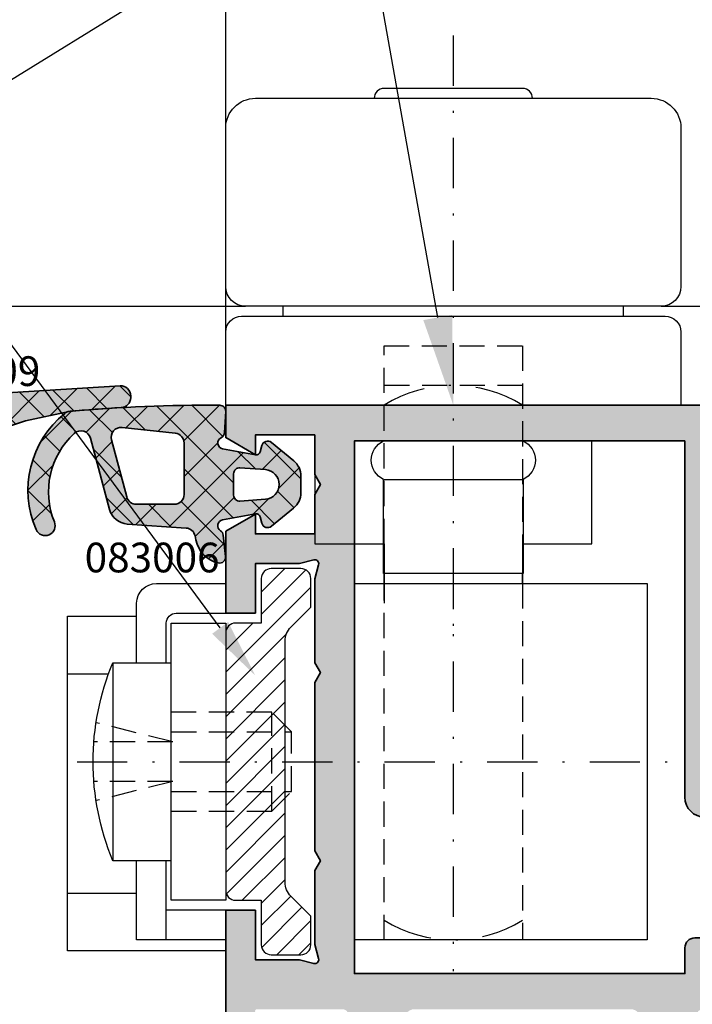
# Model space of a CAD drawing. Units: millimetres. Extents: x -3674 to 22323, y 0 to 29188.
# Drawn here: x 5605 to 5639, y 3797 to 3847 of the extents above; entities that cross this region are included whole.
import ezdxf
from ezdxf import colors
from ezdxf.entities.mleader import LeaderData, LeaderLine
from ezdxf.math import Vec2, Vec3

# ---------------------------------------------------------------- set-up
doc = ezdxf.new("R2010")
doc.units = ezdxf.units.MM
for name, pattern in [('STRICHLINIE', [19.049999999999997, 12.7, -6.35]), ('STRICHPUNKT', [25.4, 12.7, -6.35, 0, -6.35]), ('VERDECKT', [9.524999999999999, 6.35, -3.175])]:
    doc.linetypes.add(name, pattern=pattern)
for name, color, linetype in [('Achse', 104, 'STRICHPUNKT'), ('Averdeckt', 130, 'STRICHLINIE'), ('AVERDECKTE', 12, 'VERDECKT'), ('GUMMI', 3, 'Continuous'), ('S', 1, 'Continuous'), ('UMRISS02', 1, 'Continuous')]:
    doc.layers.add(name, color=color, linetype=linetype)
for name, color, linetype, lineweight in [('Aluminium-AM_0', 40, 'Continuous', 35), ('AM_8', 251, 'Continuous', 18), ('Bemassung', 6, 'Continuous', 25), ('Bemassung @ 1', 6, 'Continuous', 25), ('Gummi-AM_0', 185, 'Continuous', 35), ('Schraffur', 251, 'Continuous', 25), ('Zeichnen-AM_6', 10, 'Continuous', 25)]:
    doc.layers.add(name, color=color, linetype=linetype, lineweight=lineweight)
doc.styles.add('ArialS', font='ARIALN.TTF')
doc.styles.add('BEMTEXT', font='ARIALN.TTF')
doc.styles.add('PFI', font='ARIALN.TTF')
doc.dimstyles.new('1-1', dxfattribs={"dimtxt": 3.5, "dimasz": 3, "dimexe": 1.5, "dimexo": 0, "dimgap": 1, "dimtad": 1, "dimdec": 8, "dimzin": 9, "dimdsep": 46, "dimtxsty": 'BEMTEXT', "dimcen": -3, "dimclrd": 256, "dimclre": 256, "dimclrt": 30, "dimadec": 1, "dimazin": 2, "dimtfac": 0.5, "dimtdec": 8, "dimtmove": 0, "dimatfit": 3, "dimfxl": 1, "dimtolj": 2, "dimlwd": -1, "dimlwe": -1, "dimarcsym": 0})

# ---------------------------------------------------------------- blocks, each defined once
blk = doc.blocks.new('N5-4E_')
at = {"layer": 'AM_8'}
h = blk.add_hatch(color=253, dxfattribs=at)
h.dxf.hatch_style = 1
h.paths.add_polyline_path([(64.28226505342403, 79.75378446065957, 0.416154621313139), (64.00066529089051, 79.43457662865747), (64.05717643100982, 78.57731927237509, 0.2722336678534537), (64.22825638794563, 78.32585770811043, -0.7293184109505517), (64.15347659226548, 77.75946996050325), (62.4890987538042, 77.45787565883448, -0.3902533567192513), (62.26025082185898, 77.60291602746952), (62.17257345369585, 77.93019345455089, 0.5393886840824239), (61.69659135074163, 78.08778303238115), (60.57933638242456, 77.20336792489361, 0.2291912450297199), (60.20000550000259, 76.41929532207766), (60.20000550000259, 75.60963433413949, 0.198912043882479), (60.36988305641964, 75.19951291154695), (61.67009340111932, 73.89929932999746, 0.57736622535148), (62.17200706720357, 74.03379889728596), (62.26025082185512, 74.36319050177545, -0.3902565575058063), (62.48910094038266, 74.50823047417383), (64.15347253482793, 74.20661820390897, -0.6832855350113972), (64.26051266133908, 73.65799191832004, 0.2269061532074193), (64.12298171219643, 73.43857725750252), (63.99924485444524, 72.35444455949161, 0.4791846114094995), (64.32815192811825, 72.02201470870945), (69.0042581416092, 72.50531338891217, 0.2838623920219392), (69.83683225285424, 73.146374145208), (71.08713876267757, 76.4534425961065, -0.3860106468254086), (72.40745225248611, 76.7036341166677), (79.8894243903851, 79.20718343672345), (82.10022622067304, 79.69277299130414, -0.008229736826249076), (84.7268355453001, 79.88089393044724, 0.3981830687502083), (85.199329427458, 80.38013677063648, 0.4997010025242702), (84.66834942354217, 80.97813414217674), (78.96102329762834, 80.62382741744662)])
h.paths.add_polyline_path([(69.23667027668853, 77.37498991651591, -0.526129655870488), (69.77189841800809, 76.74831539187946), (69.00079096429029, 73.87060519777629, -0.3394517882698507), (68.51782919790224, 73.5000190000028), (66.59998390000328, 73.5000190000028, -0.4142135623730951), (66.09998390000328, 74.0000190000028), (66.09998390000328, 76.59509715351089, -0.3838627987063231), (66.54771752507463, 77.09235787592137)], flags=16)
h.paths.add_polyline_path([(63.59998390000328, 76.64896396231052), (63.59998390000328, 75.35109185818919, -0.4354878250206142), (63.38557941827717, 75.15161125535809), (61.99582396330688, 75.2519654089544, -0.9303869729906671), (61.99581299621343, 76.74806913818149), (63.38557649371844, 76.84844435393828, -0.4354921853530987)], flags=16)
h = blk.add_hatch(color=253, dxfattribs=at)
h.dxf.hatch_style = 1
h.paths.add_polyline_path([(82.13909345268655, 79.6961909762591, 0.1484868642772123), (81.86950149350731, 79.58779598489915, 0.3384138953330935), (80.42648455328887, 73.71792917531285, 0.9890633295766494), (81.34726350554604, 74.10785891087994, -0.314711427834295), (82.34805507342173, 78.57882380070049, -0.5625729294540832), (83.16845193990946, 78.33926699857736), (84.132582555547, 74.74115321230722, 0.3204705546190758), (85.03008750310514, 74.00232036646045), (87.99758608436726, 73.79880837316179, -0.3376913519555646), (88.45344403812358, 73.39914452994448), (88.50046002695825, 73.16669842498716, 0.2959702147667398), (89.63533420940203, 72.03479641790476, 0.5064749126159841), (89.99216047472501, 72.36134670022595), (89.87487852936103, 73.44351460028327, 0.2271823933254051), (89.73833221225078, 73.66387792989116, -0.6815906547293041), (89.84654886792231, 74.21175778726277), (91.51089138841671, 74.51334589704145, -0.3902319232357027), (91.73973548664817, 74.36831992970406), (91.8275809869134, 74.04051264392315, 0.5441653383852845), (92.30702864730024, 73.88573472672869), (93.43225776326558, 74.80395944113553, 0.2252882130763169), (93.80001750000156, 75.57873182674756), (93.80001750000156, 76.42173369836007, 0.2242187977324291), (93.43540736216697, 77.19392520508349), (92.30800701274984, 78.12159502064318, 0.545485481508703), (91.82761447858843, 77.96759138911065), (91.73973722155077, 77.6396656982208, -0.390230744435927), (91.51089391760733, 77.49463960232984), (89.84652237246273, 77.79622606768363, -0.7293034998641336), (89.7717298117211, 78.36260852955854, 0.2756758703145576), (89.94302701306509, 78.61791289605654), (89.99956142432352, 79.68410054020285, 0.4276914439145698), (89.70213598779372, 79.99997794039885, 0.02366681512449277)])
h.paths.add_polyline_path([(84.76332952139222, 78.87495041671724), (87.45228237301012, 78.59231837611871, -0.3838627998149177), (87.90001600000323, 78.09505765350633), (87.90001600000323, 75.49997950000034, -0.4142135623730951), (87.40001600000323, 74.99997950000034), (85.482170602106, 74.99997950000034, -0.3394517882698505), (84.99920883571605, 75.37056569777528), (84.2281013819976, 78.24827589188088, -0.5261296546360473)], flags=16)
h.paths.add_polyline_path([(90.72162668689275, 76.8406477631761), (92.00392133146175, 76.74803627051165, -0.9303804568481003), (92.00392292811922, 75.25193329603066), (90.72162732555644, 75.15931898294004, -0.4354924001735686), (90.40001600000323, 75.4585395547723), (90.40001600000323, 76.54142714521747, -0.4354917653680281)], flags=16)
h = blk.add_hatch(color=157, dxfattribs=at)
h.dxf.hatch_style = 1
h.paths.add_polyline_path([(90.00000000000728, 80), (90.00000000000728, 78.3660254037859), (91.50000000000728, 77.5), (91.50000000000728, 78.5), (94.50000000000728, 78.5), (94.50000000000728, 76.5), (94.78867513460318, 76), (94.50000000000728, 75.5), (94.50000000000728, 73.5), (91.50000000000728, 73.5), (91.50000000000728, 74.5), (90.00000000000728, 73.63397459621774), (90.00000000000728, 69.5), (91.50000000000728, 69.5), (91.50000000000728, 72), (93.72725933897709, 72), (94.44823619098645, 72.19318516525883, -0.5773502691910252), (94.69318516526606, 71.94823619097905), (94.50000000000728, 71.22725933897163), (94.50000000000728, 67), (94.78867513460318, 66.5), (94.50000000000728, 66.00000000000364), (94.50000000000728, 57.5), (94.78867513460318, 57), (94.50000000000728, 56.5), (94.50000000000728, 52.772740661032), (94.69318516526575, 52.05176380902215, -0.5773502691890318), (94.44823619098878, 51.80681483474419), (93.72725933897709, 52), (91.50000000000728, 52), (91.50000000000728, 54.5), (90.0000000000091, 54.5), (90.0000000000091, 49.30040556545084, 0.08309359224715654), (90.08172213660987, 48.81205333376618), (90.24437417464432, 48.33967751562996, -0.4142135623652806), (90.05838904830993, 47.95835149661733), (89.97837473146649, 47.93080035786726, 0.3152987888718383), (89.77609086926532, 47.65238050712263), (89.75999808542475, 46.73042553834325, 0.4663076581548463), (90.10688273348285, 46.42888331423439), (92.57265278195395, 46.81942292333022, 0.3712762019731854), (92.82571213083281, 47.11821676540566, 1.06358059878045), (92.59697297569437, 47.44543533877732), (91.49737205584698, 49.35000000000123, -0.577350269189698), (91.58397459622468, 49.5), (95.90000000001056, 49.5, -0.4142135623730945), (96.20000000000982, 49.20000000000074), (96.20000000000982, 48.89999999999897), (95.22912962677043, 47.30393899917189, 0.5850073685775173), (95.40000000001048, 47), (97.17415893458269, 47, 0.2618237866138236), (98.02851080032822, 47.4803050033935), (99.11099141274909, 49.25984749830441, -0.2618237866138213), (99.53816734561978, 49.5), (110.4618326586711, 49.5, -0.2618237870820805), (110.8890085919985, 49.25984749755497), (111.971489198779, 47.48030500489106, 0.2618237870820816), (112.8258410654355, 47), (114.6000000000077, 47, 0.5850073685775048), (114.7708703732478, 47.30393899917188), (113.8000000000084, 48.89999999999897), (113.8000000000084, 49.20000000000073, -0.4142135623730951), (114.1000000000076, 49.5), (118.4160254037926, 49.5, -0.5773502691892073), (118.5026279441699, 49.35000000000215), (117.4030270243238, 47.44543533877368, 1.063580598770276), (117.1742878691852, 47.11821676540472, 0.3712762019724494), (117.4273472180642, 46.81942292333023), (119.8931172665353, 46.42888331423439, 0.4663076581548405), (120.2400019145934, 46.73042553834325), (120.2239091307529, 47.65238050712135, 0.3588244853613966), (119.982183230632, 47.94749085704559, -0.455874436196661), (119.7556258253735, 48.33967751562886), (119.9182778634066, 48.81205333376104, 0.08309359224715493), (120.0000000000073, 49.3004055654454), (120.0000000000073, 56.5), (119.7113248654132, 57), (120.0000000000073, 57.5), (120.0000000000073, 63), (118.0000000000073, 63), (117.4641016151454, 61), (115.0000000000073, 61), (115.0000000000073, 66.00000000000364), (114.7113248654132, 66.50000000000364), (115.0000000000073, 67), (115.0000000000073, 78.5), (117.5585949593151, 78.5), (118.0000000000073, 76.85265396141767), (120.0000000000073, 76.5), (120.0000000000073, 80)])
h.paths.add_polyline_path([(96.50000000000728, 78.20000000000073), (113.200000000008, 78.20000000000073), (113.200000000008, 60.20000000000073, 0.4142135623730951), (114.200000000008, 59.20000000000073), (118.2000000000062, 59.20000000000073), (118.2000000000062, 51.30000000000291), (115.0000000000073, 51.30000000000291), (115.0000000000073, 52.60000000000218, 0.4142135623730951), (114.5000000000073, 53.10000000000218), (113.700000000008, 53.10000000000218, 0.4142135623730951), (113.200000000008, 52.60000000000218), (113.200000000008, 51.30000000000291), (96.50000000000728, 51.30000000000291)], flags=16)
at = {"layer": 'Schraffur'}
h = blk.add_hatch(dxfattribs=at)
h.set_pattern_fill('ANSI37', color=256, scale=0.4, angle=180, style=0)
h.set_pattern_definition([(225, (64.0000000000018, 80), (0.8980256121069151, -0.8980256121069156), []), (315, (64.0000000000018, 80), (0.8980256121069156, 0.8980256121069151), [])])
edge = h.paths.add_edge_path()
edge.add_arc((64.30001557374405, 79.45431005602919), 0.3000000000005673, 93.3920808509879, 183.7715301033602)
edge.add_line((64.00066529089052, 79.43457662865694), (64.05717643100978, 78.57731927237546))
edge.add_arc((64.35652671386133, 78.59705269974667), 0.2999999999985284, 183.7715301031873, 244.6866976171531)
edge.add_arc((64.09998606202855, 78.05466271647126), 0.3000000000017119, -79.72914183440082, 64.68669761729637, ccw=False)
edge.add_line((64.15347659226607, 77.75946996050334), (62.48909875380376, 77.45787565883438))
edge.add_arc((62.45343840031313, 77.65467082947866), 0.1999999999999697, 194.9973286740119, 280.2708581653545, ccw=False)
edge.add_line((62.26025082185878, 77.6029160274702), (62.17257345369579, 77.93019345455104))
edge.add_arc((61.882792086015, 77.85256125153721), 0.2999999999995493, 14.99732867425933, 128.3650134644106)
edge.add_line((61.69659135074106, 78.08778303238068), (60.57933638242319, 77.20336792489252))
edge.add_arc((61.20000550000479, 76.41929532207763), 1.000000000002212, 128.3650134643731, 180.0000000000228)
edge.add_line((60.20000550000258, 76.41929532207723), (60.20000550000258, 75.60963433413781))
edge.add_arc((60.78000550000192, 75.60963433413946), 0.5799999999993446, 180.0000000001629, 224.9999286818556)
edge.add_line((60.36988305642079, 75.19951291154575), (61.67009340111871, 73.89929932999803))
edge.add_arc((61.88222569952386, 74.11143110030383), 0.2999999999995435, 224.9999286815309, 345.0026713249566)
edge.add_line((62.17200706720358, 74.03379889728603), (62.26025082185514, 74.36319050177553))
edge.add_arc((62.45343840030793, 74.31143569976358), 0.1999999999993773, 79.72850522233449, 165.0026713249053, ccw=False)
edge.add_line((62.48910094038364, 74.50823047417362), (64.15347253482831, 74.20661820390887))
edge.add_arc((64.09997872471538, 73.91142604229117), 0.3000000000015527, -57.64841660155503, 79.72850522254367, ccw=False)
edge.add_arc((64.42104659796087, 73.40455779435177), 0.2999999999980658, 122.3515833981073, 173.488755100901)
edge.add_line((64.12298171219662, 73.43857725750422), (63.99924485444534, 72.35444455949255))
edge.add_arc((64.29730974021308, 72.32042509634049), 0.3000000000014878, 173.4887551010495, 275.9008499725796)
edge.add_line((64.32815192811721, 72.02201470870932), (69.00425814161098, 72.50531338891233))
edge.add_arc((68.90145084859243, 73.50001468101196), 1.000000000001241, 275.9008499728773, 339.2898510535718)
edge.add_line((69.83683225285493, 73.14637414520985), (71.08713876267755, 76.45344259610647))
edge.add_arc((71.88518803080291, 75.850850391007), 1.000000000001027, 58.51574607551851, 142.9442228766033, ccw=False)
edge.add_line((72.4074522524861, 76.70363411666767), (79.88942439038509, 79.20718343672343))
edge.add_line((79.88942439038509, 79.20718343672343), (82.10022622067298, 79.69277299130408))
edge.add_arc((89.12781439996648, 0.002039499995191818), 80.00000000000355, 93.1535609200522, 95.03963508704322, ccw=False)
edge.add_arc((84.69932942745847, 80.38013677063705), 0.4999999999995275, 273.1535609200114, 359.9999999999316)
edge.add_line((85.19932942745798, 80.38013677063645), (85.19932942745798, 80.47909482573232))
edge.add_arc((84.69932942745724, 80.47909482573145), 0.500000000000739, 9.933508381132175e-11, 93.5523223439222)
edge.add_line((84.66834942354215, 80.97813414217671), (78.96102329762833, 80.62382741744659))
edge.add_line((78.96102329762833, 80.62382741744659), (64.28226505342353, 79.75378446065952))
edge = h.paths.add_edge_path(flags=16)
edge.add_line((66.09998390000327, 76.59509715350941), (66.09998390000327, 74.0000190000028))
edge.add_arc((66.59998390000327, 74.0000190000028), 0.5, 180, 270)
edge.add_line((66.59998390000327, 73.5000190000028), (68.51782919790092, 73.5000190000028))
edge.add_arc((68.51782919790223, 74.00001900000197), 0.4999999999991758, 269.9999999998502, 344.99949228472)
edge.add_line((69.00079096428998, 73.87060519777515), (69.77189841800826, 76.74831539188017))
edge.add_arc((69.28893665161877, 76.8777291941055), 0.5000000000004764, 344.9994922849369, 456.0002469565831)
edge.add_line((69.23667027668851, 77.37498991651591), (66.54771752507257, 77.09235787592115))
edge.add_arc((66.59998390000368, 76.59509715351089), 0.5000000000004131, 96.00024695668216, 180.0000000001694)
edge = h.paths.add_edge_path(flags=16)
edge.add_line((63.59998390000327, 76.64896396231052), (63.59998390000327, 75.35109185818874))
edge.add_arc((63.39998390000407, 75.35109185818919), 0.1999999999991999, 265.8698440163779, 359.9999999998697, ccw=False)
edge.add_line((63.38557941827638, 75.15161125535815), (61.99582396329059, 75.25196540895558))
edge.add_arc((62.04984076978307, 76.00001766957492), 0.7500000000008923, 94.13099598851488, 265.86984401535403, ccw=False)
edge.add_line((61.99581299622695, 76.74806913818247), (63.38557649371795, 76.84844435393825))
edge.add_arc((63.39998390000362, 76.64896396231046), 0.1999999999996395, 1.63140612130519e-11, 94.13099598968711, ccw=False)
h = blk.add_hatch(dxfattribs=at)
h.set_pattern_fill('ANSI37', color=256, scale=0.4, angle=180, style=0)
h.set_pattern_definition([(225, (90.00000000000362, 80), (0.8980256121069151, -0.8980256121069156), []), (315, (90.00000000000362, 80), (0.8980256121069156, 0.8980256121069151), [])])
edge = h.paths.add_edge_path()
edge.add_arc((84.98768937069906, 75.70893198437227), 4.976814400000137, 128.7955242459927, 203.5816585962937)
edge.add_arc((80.88472997403527, 73.91795700928822), 0.4999999999999443, 203.5816585963011, 382.321530307431)
edge.add_arc((85.04753185013938, 75.62707416159412), 4.000000100000292, 132.4439918955823, 202.3215303073952, ccw=False)
edge.add_arc((82.68548966207571, 78.20985510503624), 0.5000000000002461, 15.000281279927776, 132.4439918955371, ccw=False)
edge.add_line((83.16845193990956, 78.33926699857693), (84.13258255554682, 74.74115321230784))
edge.add_arc((85.09850711121447, 74.99997699938939), 1.000000000000497, 195.0002812799379, 266.0767802256556)
edge.add_line((85.03008750310435, 74.00232036646048), (87.99758608436967, 73.79880837316159))
edge.add_arc((87.96337628031256, 73.29998005669721), 0.5000000000003169, 11.439257359083115, 86.0767802254204, ccw=False)
edge.add_line((88.45344403812304, 73.39914452994708), (88.49367327792605, 73.20025197595896))
edge.add_arc((89.94023932270491, 73.47538024299476), 1.472497499226834, 190.7686980418125, 257.6955899265221)
edge.add_arc((89.69390693600619, 72.32902292197416), 0.2999999999979407, 257.0039703250544, 366.1853944058579)
edge.add_line((89.99216047472508, 72.36134670022511), (89.874878529361, 73.44351460028338))
edge.add_arc((89.57662499064186, 73.41119082203144), 0.2999999999982807, 6.185394406039186, 57.38277211497473)
edge.add_arc((89.90003943386473, 73.91656503775872), 0.3000000000076534, 100.27086509508428, 237.3827721144322, ccw=False)
edge.add_line((89.84654886792485, 74.2117577872632), (91.51089138841597, 74.51334589704129))
edge.add_arc((91.54655176571057, 74.3165507307113), 0.1999999999991063, 15.001598589975913, 100.27086509578822, ccw=False)
edge.add_line((91.73973548664797, 74.36831992970474), (91.82758098691373, 74.04051264392183))
edge.add_arc((92.11735656832113, 74.11816644241259), 0.300000000000064, 195.0015985900217, 309.215599174606)
edge.add_line((92.30702864730118, 73.88573472672942), (93.4322577632647, 74.8039594411348))
edge.add_arc((92.80001750000274, 75.57873182674753), 0.9999999999988024, 309.21559917431, 359.9999999999504)
edge.add_line((93.80001750000154, 75.57873182674666), (93.80001750000154, 76.42173369836019))
edge.add_arc((92.80001750000376, 76.42173369836004), 0.9999999999977831, 8.142219984564654e-12, 50.55109418448096)
edge.add_line((93.43540736216708, 77.19392520508336), (92.30800701275074, 78.12159502064242))
edge.add_arc((92.11739005410101, 77.88993756862631), 0.2999999999991121, 50.55109418426563, 164.998397061092)
edge.add_line((91.82761447858864, 77.96759138911148), (91.73973722155095, 77.6396656982215))
edge.add_arc((91.54655350454136, 77.69143491187725), 0.200000000000438, 259.7293650133097, 344.99839706147753, ccw=False)
edge.add_line((91.51089391760796, 77.4946396023297), (89.84652237246517, 77.79622606768316))
edge.add_arc((89.90001175286481, 78.09141903201055), 0.3000000000065429, 115.3157563739889, 259.729365013604, ccw=False)
edge.add_arc((89.64344787057978, 78.6337980271014), 0.3000000000009115, 295.3157563737045, 356.964743969677)
edge.add_line((89.94302701306513, 78.61791289605753), (89.99956142432346, 79.68410054020205))
edge.add_arc((89.69998228183943, 79.69998567124765), 0.2999999999996755, 356.9647439693358, 449.5886689282786)
edge.add_arc((89.12781439998068, 0.002039499990274862), 80.00000000001015, 89.58866892841705, 95.01169105316946)
edge.add_arc((82.18277295860783, 79.19810252952429), 0.5000000000081966, 95.01169105029633, 128.7955242430928)
edge = h.paths.add_edge_path(flags=16)
edge.add_line((84.76332952139272, 78.87495041671718), (87.45228237300942, 78.59231837611878))
edge.add_arc((87.4000160000029, 78.09505765350633), 0.5000000000003146, 7.16227077646181e-11, 83.99975326507342, ccw=False)
edge.add_line((87.90001600000322, 78.09505765350696), (87.90001600000322, 75.49997950000034))
edge.add_arc((87.40001600000322, 75.49997950000034), 0.5, -90, 0, ccw=False)
edge.add_line((87.40001600000322, 74.99997950000034), (85.4821706021048, 74.99997950000034))
edge.add_arc((85.48217060210598, 75.49997950000147), 0.5000000000011369, 195.0005077150207, 269.9999999998648, ccw=False)
edge.add_line((84.99920883571575, 75.37056569777633), (84.22810138199746, 78.24827589188135))
edge.add_arc((84.71106314838518, 78.37768969410645), 0.4999999999987018, 83.9997532649362, 195.0005077150905, ccw=False)
edge = h.paths.add_edge_path(flags=16)
edge.add_line((92.00392133138301, 76.74803627051733), (90.72162668689269, 76.8406477631761))
edge.add_arc((90.70001600000225, 76.54142714521747), 0.2999999999990299, 85.86908491933396, 180.0000000000299)
edge.add_line((90.40001600000322, 76.54142714521731), (90.40001600000322, 75.45853955477287))
edge.add_arc((90.7000160000029, 75.4585395547723), 0.2999999999996845, 179.9999999998914, 274.1310373740056)
edge.add_line((90.72162732555624, 75.15931898294002), (92.00392292819923, 75.25193329603644))
edge.add_arc((91.94989461423535, 75.99998472561239), 0.7500000000002702, 274.1310373801686, 445.8690849253566)
h = blk.add_hatch(dxfattribs=at)
h.set_pattern_fill('ANSI31', color=256, scale=0.25, style=0)
h.set_pattern_definition([(45, (157.6751256601365, 80), (-0.561266007566822, 0.5612660075668221), [])])
edge = h.paths.add_edge_path()
edge.add_line((93.00000000000546, 55.91421356237333), (93.00000000000546, 68.08578643762667))
edge.add_arc((94.00000000000773, 68.08578643762777), 1.000000000002274, 135.0000000000633, 180.0000000000635, ccw=False)
edge.add_line((93.29289321881879, 68.79289321881515), (94.30000000000655, 69.80000000000291))
edge.add_line((94.30000000000655, 69.80000000000291), (94.30000000000655, 71.25))
edge.add_arc((93.80000000000655, 71.25), 0.5, 0, 90)
edge.add_line((93.80000000000655, 71.75), (92.30000000000655, 71.75))
edge.add_arc((92.30000000000655, 71.25), 0.5, 90, 180)
edge.add_line((91.80000000000655, 71.25), (91.80000000000655, 69))
edge.add_line((91.80000000000655, 69), (90.50000000000546, 69))
edge.add_arc((90.50000000000546, 68.5), 0.5, 90, 180)
edge.add_line((90.00000000000546, 68.5), (90.00000000000546, 55.5))
edge.add_arc((90.50000000000546, 55.5), 0.5, 180, 270)
edge.add_line((90.50000000000546, 55), (91.80000000000655, 55))
edge.add_line((91.80000000000655, 55), (91.80000000000655, 52.75))
edge.add_arc((92.30000000000655, 52.75), 0.5, 180, 270)
edge.add_line((92.30000000000655, 52.25), (93.80000000000655, 52.25))
edge.add_arc((93.80000000000655, 52.75), 0.5, 270, 360)
edge.add_line((94.30000000000655, 52.75), (94.30000000000655, 54.20000000000073))
edge.add_line((94.30000000000655, 54.20000000000073), (93.29289321881879, 55.20710678118849))
edge.add_arc((94.00000000000335, 55.91421356237404), 0.9999999999978928, 180.0000000000403, 225.00000000004, ccw=False)
for p, q in [((92.90000000000691, 84.5), (92.90000000000691, 85)), ((110.1000000000076, 84.5), (110.1000000000076, 85)), ((82.00000000000728, 66.43823812587289), (84.0810785116737, 66.43823812587289)), ((82.00000000000728, 55.36176187413002), (85.50000000000728, 55.36176187413002))]:
    blk.add_line(p, q)
for points in [[(105.5000000000073, 95.5, 0.4142135623730951), (105.0000000000073, 96), (98.00000000000728, 96, 0.4142135623730951), (97.50000000000728, 95.5)], [(90.00000000000728, 80), (90.00000000000728, 83.70000000000073, -0.4142135623730951), (90.80000000000837, 84.5), (112.200000000008, 84.5, -0.4142135623730951), (113.0000000000073, 83.70000000000073), (113.0000000000073, 80)], [(85.50000000000546, 67), (85.50000000000546, 70, -0.4142135623730951), (86.50000000000546, 71), (89.98838371222155, 71)], [(87.00000000000546, 67), (87.00000000000546, 69, -0.4142135623730951), (87.50000000000546, 69.5), (90.00000000000546, 69.5)], [(87.25000000000546, 57), (84.30000000000655, 57, -0.1999999999999964), (84.30000000000655, 67), (87.2236197851671, 67)]]:
    blk.add_lwpolyline(points, format="xyb")
for points in [[(90.00000000000728, 86), (90.00000000000728, 94, -0.4142135623730951), (91.50000000000728, 95.5), (111.5000000000073, 95.5, -0.4142135623730951), (113.0000000000073, 94), (113.0000000000073, 86, -0.4142135623730951), (112.0000000000073, 85), (91.00000000000728, 85, -0.4142135623730951)], [(93.00000000000546, 55.91421356237333), (93.00000000000546, 68.08578643762667, -0.198912367379658), (93.29289321881879, 68.79289321881515), (94.30000000000655, 69.80000000000291), (94.30000000000655, 71.25, 0.4142135623730951), (93.80000000000655, 71.75), (92.30000000000655, 71.75, 0.4142135623730951), (91.80000000000655, 71.25), (91.80000000000655, 69), (90.50000000000546, 69, 0.4142135623730951), (90.00000000000546, 68.5), (90.00000000000546, 55.5, 0.4142135623730951), (90.50000000000546, 55), (91.80000000000655, 55), (91.80000000000655, 52.75, 0.4142135623730951), (92.30000000000655, 52.25), (93.80000000000655, 52.25, 0.4142135623730951), (94.30000000000655, 52.75), (94.30000000000655, 54.20000000000073), (93.29289321881879, 55.20710678118849, -0.1989123673796573)]]:
    blk.add_lwpolyline(points, format="xyb", close=True)
for points in [[(96.50000000000546, 71), (111.3000000000065, 71), (111.3000000000065, 53), (96.50000000000546, 53)], [(90.00000000000728, 52.45000000000073), (82.00000000000728, 52.45000000000073), (82.00000000000728, 69.35000000000218), (85.50000000000728, 69.35000000000218)], [(84.30000000000655, 67), (84.30000000000655, 57)], [(89.98838371222155, 53), (85.50000000000546, 53), (85.50000000000546, 57)], [(87.00000000000546, 53), (87.00000000000546, 57)], [(89.98838371222155, 54.5), (87.00000000000546, 54.5)]]:
    blk.add_lwpolyline(points)
blk.add_lwpolyline([(90.00000000000546, 69), (90.00000000000546, 55), (87.25000000000546, 55), (87.25000000000546, 69)], close=True)
at = {"layer": 'Achse', "ltscale": 0.2}
blk.add_line((101.5000000000073, 98.67811170921414), (101.5000000000073, 68.45711845177357), dxfattribs=at)
for points in [[(101.5000000000055, 72.24317613700259), (101.5000000000055, 51.41807578836961)], [(82.4896099931957, 62), (113.1469091621857, 62)]]:
    blk.add_lwpolyline(points, dxfattribs=at)
for centre, start, end in [((101.5000000000073, 74.375), 58.10920819813857, 121.8907918018614), ((101.5000000000073, 59.625), 238.1092081981385, 301.8907918018614)]:
    blk.add_arc(centre, 6.625000000000044, start, end, dxfattribs=at)
at = {"layer": 'Aluminium-AM_0'}
blk.add_lwpolyline([(120.0000000000073, 80), (90.00000000000728, 80), (90.00000000000728, 78.3660254037859), (91.50000000000728, 77.5), (91.50000000000728, 78.5), (94.50000000000728, 78.5), (94.50000000000728, 76.5), (94.78867513460318, 76), (94.50000000000728, 75.5), (94.50000000000728, 73.5), (91.50000000000728, 73.5), (91.50000000000728, 74.5), (90.00000000000728, 73.63397459621774), (90.00000000000728, 69.5), (91.50000000000728, 69.5), (91.50000000000728, 72), (93.72725933897709, 72), (94.44823619098679, 72.19318516525891, -0.5773502691896284), (94.69318516526619, 71.94823619097951), (94.50000000000728, 71.22725933897163), (94.50000000000728, 67), (94.78867513460318, 66.5), (94.50000000000728, 66.00000000000364), (94.50000000000728, 57.5), (94.78867513460318, 57), (94.50000000000728, 56.5), (94.50000000000728, 52.772740661032), (94.69318516526619, 52.05176380902049, -0.5773502691895861), (94.44823619098679, 51.80681483474473), (93.72725933897709, 52), (91.50000000000728, 52), (91.50000000000728, 54.5), (90.0000000000091, 54.5), (90.0000000000091, 49.30040556544918, 0.08309359224722877)], format="xyb", dxfattribs=at)
blk.add_lwpolyline([(113.200000000008, 78.20000000000073), (113.200000000008, 60.20000000000073, 0.4142135623730951), (114.200000000008, 59.20000000000073), (118.2000000000062, 59.20000000000073), (118.2000000000062, 51.30000000000291), (115.0000000000073, 51.30000000000291), (115.0000000000073, 52.60000000000218, 0.4142135623730951), (114.5000000000073, 53.10000000000218), (113.700000000008, 53.10000000000218, 0.4142135623730951), (113.200000000008, 52.60000000000218), (113.200000000008, 51.30000000000291), (96.50000000000728, 51.30000000000291), (96.50000000000728, 78.20000000000073)], format="xyb", close=True, dxfattribs=at)
at = {"layer": 'Averdeckt', "ltscale": 0.1}
blk.add_line((105.0000000000073, 81), (98.00000000000728, 81), dxfattribs=at)
for points in [[(98.00000000000728, 73), (98.00000000000728, 83), (105.0000000000073, 83), (105.0000000000073, 73)], [(98.00000000000546, 53), (98.00000000000546, 71)], [(105.0000000000055, 71), (105.0000000000055, 53)], [(87.25000000000546, 59.5), (92.3263802148449, 59.5), (93.3263802148449, 60.5), (93.3263802148449, 63.5), (92.3263802148449, 64.5), (87.25000000000546, 64.5)], [(92.3263802148449, 59.5), (92.3263802148449, 64.5)], [(87.3263802148449, 63), (83.44999382904098, 63.96909659645098)], [(87.25000000000546, 63.5), (93.3263802148449, 63.5)], [(87.3263802148449, 63), (83.3385186031901, 63)], [(87.3263802148449, 61), (83.3385186031901, 61)], [(87.3263802148449, 61), (83.44999382904098, 60.03090340354902)], [(87.25000000000546, 60.5), (93.3263802148449, 60.5)]]:
    blk.add_lwpolyline(points, dxfattribs=at)
at = {"layer": 'AVERDECKTE'}
for p, q in [((98.00000000000728, 73), (98.00000000000728, 71.5)), ((105.0000000000073, 73), (105.0000000000073, 71.5))]:
    blk.add_line(p, q, dxfattribs=at)
at = {"layer": 'GUMMI'}
blk.add_arc((82.1265796763455, 79.39393274070972), 0.3000000000000476, 95.03963508706438, 109.7362975327675, dxfattribs=at)
at = {"layer": 'Gummi-AM_0'}
blk.add_lwpolyline([(72.40745225248611, 76.7036341166677), (79.8894243903851, 79.20718343672345), (82.100226220673, 79.69277299130411, -0.008229736826248148), (84.72683554529976, 79.88089393044723, 0.3981830687504083), (85.199329427458, 80.38013677063648), (85.199329427458, 80.47909482573235, 0.4324916746251121), (84.66834942354217, 80.97813414217674), (78.96102329762834, 80.62382741744662)], format="xyb", dxfattribs=at)
for points in [[(81.86950149352924, 79.58779598491677, 0.3384138953346728), (80.4264845532889, 73.71792917531278, 0.9890633295768283), (81.34726350554592, 74.1078589108802, -0.3147114278343071), (82.34805507342207, 78.5788238007008, -0.5625729294540591), (83.16845193990957, 78.33926699857696), (84.13258255554683, 74.74115321230786, 0.3204705546190472), (85.03008750310437, 74.00232036646051), (87.99758608436969, 73.79880837316162, -0.3376913519527157), (88.45344403812305, 73.39914452994711), (88.49367327792606, 73.20025197595899, 0.300617983541219), (89.6264418756291, 72.03670722683094, 0.5160358467547737), (89.9921604747251, 72.36134670022514), (89.87487852936101, 73.44351460028341, 0.2271823933265302), (89.73833221224959, 73.66387792989192, -0.6815906547307341), (89.84654886792487, 74.21175778726322), (91.51089138841598, 74.51334589704132, -0.3902319232357043), (91.73973548664799, 74.36831992970477), (91.82758098691374, 74.04051264392186, 0.5441653383851628), (92.3070286473012, 73.88573472672945), (93.43225776326472, 74.80395944113482, 0.2252882130763816), (93.80001750000156, 75.57873182674669), (93.80001750000156, 76.42173369836021, 0.2242187977323483), (93.4354073621671, 77.19392520508339), (92.30800701275075, 78.12159502064245, 0.545485481509011), (91.82761447858866, 77.9675913891115), (91.73973722155097, 77.63966569822153, -0.3902307444360974), (91.51089391760797, 77.49463960232973), (89.84652237246519, 77.7962260676832, -0.7293034998663758), (89.77172981172043, 78.36260852955823, 0.2756758703161424), (89.94302701306515, 78.61791289605756), (89.99956142432347, 79.68410054020208, 0.4276914439146127), (89.70213598779446, 79.99997794039885, 0.02366681512441622), (82.13909345271168, 79.6961909762613, 0.1484868642757218)], [(84.76332952139273, 78.87495041671718), (87.45228237300944, 78.59231837611878, -0.3838627998149485), (87.90001600000323, 78.09505765350696), (87.90001600000323, 75.49997950000034, -0.4142135623730951), (87.40001600000323, 74.99997950000034), (85.48217060210482, 74.99997950000034, -0.3394517882698035), (84.99920883571576, 75.37056569777633), (84.22810138199748, 78.24827589188135, -0.5261296546360625)], [(92.00392133138303, 76.74803627051733), (90.7216266868927, 76.8406477631761, 0.4354917653681313), (90.40001600000323, 76.54142714521731), (90.40001600000323, 75.45853955477287, 0.4354924001739517), (90.72162732555626, 75.15931898294002), (92.00392292819924, 75.25193329603644, 0.9303804568473019)]]:
    blk.add_lwpolyline(points, format="xyb", close=True, dxfattribs=at)
at = {"layer": 'S', "extrusion": (0, 0, -1)}
blk.add_line((89.71910951050813, 68.75769792011124), (77.00000000000546, 86), dxfattribs=at)
blk.add_solid([(-89.31674051649316, 68.46088283852805), (-91.50000000000546, 66.34348395601774), (-90.12147850452493, 69.05451300169443)], dxfattribs=at)
at = {"layer": 'UMRISS02'}
for p, q in [((63.00000000000546, 85), (91.00000000000546, 85)), ((112.0000000000055, 85), (154.0000000000055, 85)), ((97.99904238488489, 76.2557494792054), (105.0237738362976, 76.2557494792054)), ((98.0000000000091, 71), (98.0000000000091, 71.5)), ((98.00000000000728, 71.5), (98.00000000000728, 70)), ((105.0000000000055, 71), (105.0000000000055, 71.5)), ((105.0000000000073, 71.5), (105.0000000000073, 70))]:
    blk.add_line(p, q, dxfattribs=at)
for points in [[(94.50000000000728, 78.20000000000073), (94.50000000000728, 73), (97.97622616371882, 73)], [(105.0237738362976, 73), (108.5000000000073, 73), (108.5000000000073, 78.20000000000073)]]:
    blk.add_lwpolyline(points, dxfattribs=at)
blk.add_lwpolyline([(97.97622616371882, 71.5), (97.97622616371882, 76.2557494792054, -0.637972257707102), (97.97622616371882, 78.20000000000073), (105.0237738362976, 78.20000000000073, -0.637972257707102), (105.0237738362976, 76.2557494792054), (105.0237738362976, 71.5)], format="xyb", close=True, dxfattribs=at)
blk = doc.blocks.new('*D2415')
at = {"layer": 'Bemassung', "transparency": 16777216}
for p, q in [((5615.665668539965, 3827.269175400492), (5615.665668539965, 3872.769175400495)), ((5618.665668539965, 3871.269175400495), (5679.665668539965, 3871.269175400495))]:
    blk.add_line(p, q, dxfattribs=at)
blk.add_solid([(5618.665668539965, 3871.769175400495), (5618.665668539965, 3870.769175400495), (5615.665668539965, 3871.269175400495)], dxfattribs=at)
at = {"layer": 'Defpoints', "color": 0, "transparency": 16777216}
for p in [(5679.665668539965, 3871.269175400495), (5679.665668539965, 3835.269175400495), (5615.665668539965, 3827.269175400492)]:
    blk.add_point(p, dxfattribs=at)
at = {"layer": 'Bemassung', "color": 30, "transparency": 16777216, "insert": (5649.165668539965, 3874.019175400495), "char_height": 3.5, "attachment_point": 5, "style": 'BEMTEXT'}
blk.add_mtext('\\A2;  ', dxfattribs=at)
blk = doc.blocks.new('_None')
blk = doc.blocks.new('*D2420')
at = {"layer": 'Bemassung', "transparency": 16777216}
for p, q in [((5589.665668539965, 3864.769175400495), (5589.665668539965, 3872.769175400495)), ((5615.665668539965, 3827.269175400492), (5615.665668539965, 3872.769175400495)), ((5592.665668539965, 3871.269175400495), (5612.665668539965, 3871.269175400495))]:
    blk.add_line(p, q, dxfattribs=at)
for points in [[(5592.665668539965, 3871.769175400495), (5592.665668539965, 3870.769175400495), (5589.665668539965, 3871.269175400495)], [(5612.665668539965, 3871.769175400495), (5612.665668539965, 3870.769175400495), (5615.665668539965, 3871.269175400495)]]:
    blk.add_solid(points, dxfattribs=at)
at = {"layer": 'Defpoints', "color": 0, "transparency": 16777216}
for p in [(5615.665668539965, 3871.269175400495), (5589.665668539965, 3864.769175400495), (5615.665668539965, 3827.269175400492)]:
    blk.add_point(p, dxfattribs=at)
at = {"layer": 'Bemassung', "color": 30, "transparency": 16777216, "insert": (5602.665668539965, 3874.056180857521), "char_height": 3.5, "attachment_point": 5, "style": 'BEMTEXT'}
blk.add_mtext('\\A2;26', dxfattribs=at)
blk = doc.blocks.new('*D2421')
at = {"layer": 'Bemassung', "transparency": 16777216}
for p, q in [((5615.665668539965, 3827.269175400492), (5615.665668539965, 3864.769175400495)), ((5645.665668539965, 3827.269175400492), (5645.665668539965, 3864.769175400495)), ((5618.665668539965, 3863.269175400495), (5642.665668539965, 3863.269175400495))]:
    blk.add_line(p, q, dxfattribs=at)
for points in [[(5618.665668539965, 3863.769175400495), (5618.665668539965, 3862.769175400495), (5615.665668539965, 3863.269175400495)], [(5642.665668539965, 3863.769175400495), (5642.665668539965, 3862.769175400495), (5645.665668539965, 3863.269175400495)]]:
    blk.add_solid(points, dxfattribs=at)
at = {"layer": 'Defpoints', "color": 0, "transparency": 16777216}
for p in [(5645.665668539965, 3863.269175400495), (5615.665668539965, 3827.269175400492), (5645.665668539965, 3827.269175400492)]:
    blk.add_point(p, dxfattribs=at)
at = {"layer": 'Bemassung', "color": 30, "transparency": 16777216, "insert": (5630.665668539965, 3866.056180857521), "char_height": 3.5, "attachment_point": 5, "style": 'BEMTEXT'}
blk.add_mtext('\\A2;30', dxfattribs=at)

msp = doc.modelspace()

# ---------------------------------------------------------------- block references
msp.add_blockref('N5-4E_', (5525.665668539958, 3747.269175400492))

# ---------------------------------------------------------------- texts
at = {"layer": 'Zeichnen-AM_6', "style": 'ArialS', "oblique": 15}
for s, p in [('083009', (5599.486596378811, 3828.241216869783)), ('083006', (5608.540700165886, 3818.830512293915))]:
    msp.add_text(s, height=1.5, dxfattribs=at).set_placement(p)

# ---------------------------------------------------------------- dimensions: what is measured, and where the dimension line sits
at = {"layer": 'Bemassung'}
dim = msp.add_linear_dim(base=(5615.665668539965, 3871.269175400495), p1=(5589.665668539965, 3864.769175400495), p2=(5615.665668539965, 3827.269175400492), dimstyle='1-1', dxfattribs=at)
dim.commit()
dim.dimension.update_dxf_attribs({"geometry": '*D2420', "text_midpoint": (5602.665668539965, 3874.056180857521)})
dim = msp.add_linear_dim(base=(5679.665668539965, 3871.269175400495), p1=(5615.665668539965, 3827.269175400492), p2=(5679.665668539965, 3835.269175400495), angle=180, text='  ', dimstyle='1-1', override={"dimdec": 0, "dimblk2": 'None', "dimsah": 1, "dimse2": 1}, dxfattribs=at)
dim.commit()
dim.dimension.update_dxf_attribs({"geometry": '*D2415', "text_midpoint": (5649.165668539965, 3874.019175400495)})
dim = msp.add_linear_dim(base=(5645.665668539965, 3863.269175400495), p1=(5615.665668539965, 3827.269175400492), p2=(5645.665668539965, 3827.269175400492), angle=180, dimstyle='1-1', dxfattribs=at)
dim.commit()
dim.dimension.update_dxf_attribs({"geometry": '*D2421', "text_midpoint": (5630.665668539965, 3866.056180857521)})

# ---------------------------------------------------------------- leaders
at = {"layer": 'Bemassung @ 1'}
ml = msp.add_multileader_mtext('Standard', dxfattribs=at)
ml.set_content('', color=1, style='PFI')
ml.set_leader_properties()
ml.build(insert=Vec2(0, 0))
ml.multileader.update_dxf_attribs({"text_left_attachment_type": 5, "text_right_attachment_type": 5, "dogleg_length": 0.36, "arrow_head_size": 4.5})
ctx = ml.context
ctx.base_point, ctx.char_height, ctx.arrow_head_size, ctx.plane_origin = Vec3(5623.31293368565, 3854.506113091731), 4.5, 4.5, Vec3(5578.165668539959, 3827.269175400492)
ctx.left_attachment, ctx.right_attachment = 5, 5
notes = []
notes.append((ctx, [(0, (1, 1, 0), (5622.95293368565, 3854.506113091731), (1, 0), 0.36, [(0, [(5578.165668539959, 3827.269175400492), (5622.321408067452, 3854.506113091731)], 0, [])])]))
ctx.mtext.insert, ctx.mtext.flow_direction = Vec3(5625.312933685651, 3859.006113091731), 5
ml = msp.add_multileader_mtext('Standard', dxfattribs=at)
ml.set_content('', color=1, style='PFI')
ml.set_leader_properties()
ml.build(insert=Vec2(0, 0))
ml.multileader.update_dxf_attribs({"text_left_attachment_type": 5, "text_right_attachment_type": 5, "dogleg_length": 0.36, "arrow_head_size": 4.5})
ctx = ml.context
ctx.base_point, ctx.char_height, ctx.arrow_head_size, ctx.plane_origin = Vec3(5623.31293368565, 3854.506113091731), 4.5, 4.5, Vec3(5627.165668539965, 3827.269175400492)
ctx.left_attachment, ctx.right_attachment = 5, 5
notes.append((ctx, [(0, (1, 1, 0), (5622.95293368565, 3854.506113091731), (1, 0), 0.36, [(0, [(5627.165668539965, 3827.269175400492), (5622.321408067452, 3854.506113091731)], 0, [])])]))
ctx.mtext.insert, ctx.mtext.flow_direction = Vec3(5625.312933685651, 3859.006113091731), 5
for ctx, leaders in notes:
    for number, flags, end, landing, length, lines in leaders:
        leader = LeaderData()
        leader.index, (leader.has_last_leader_line, leader.has_dogleg_vector, leader.attachment_direction) = number, flags
        leader.last_leader_point, leader.dogleg_vector, leader.dogleg_length = Vec3(end), Vec3(landing), length
        for number, points, colour, breaks in lines:
            line = LeaderLine()
            line.index, line.vertices, line.color, line.breaks = number, Vec3.list(points), colors.encode_raw_color(colour), breaks
            leader.lines.append(line)
        ctx.leaders.append(leader)

doc.saveas('drawing.dxf')
